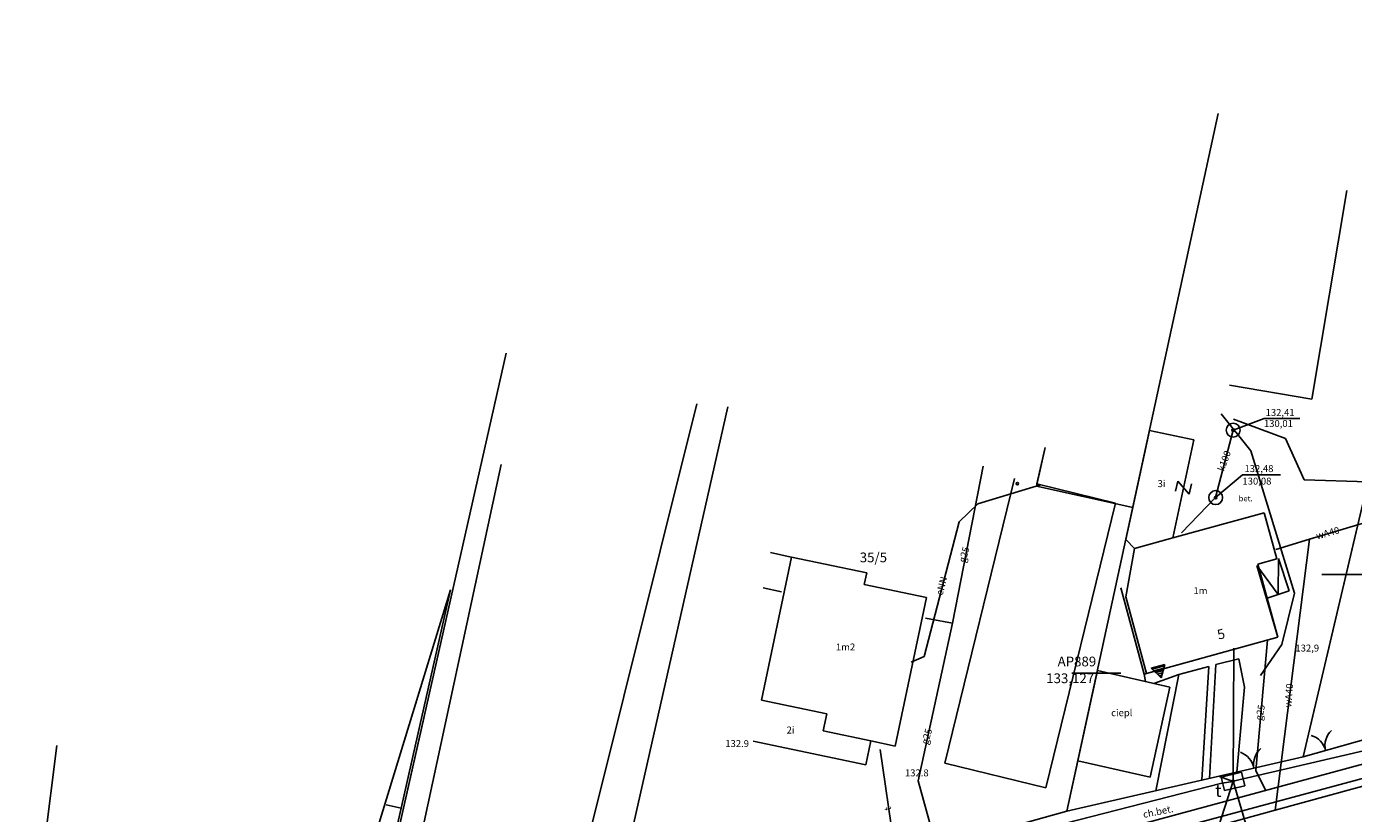
# Model space of a CAD drawing. Extents: x 0 to 4641068, y -3672 to 5760282.
# Drawn here: x 4490954 to 4491050, y 5610283 to 5610339 of the extents above; entities that cross this region are included whole.
import ezdxf
from ezdxf.enums import TextEntityAlignment as Align
from ezdxf.lldxf.tags import DXFTag

# ---------------------------------------------------------------- set-up
doc = ezdxf.new("R2010")
doc.units = 0
doc.header["$LTSCALE"] = 50
doc.header["$MEASUREMENT"] = 0
for name, pattern in [('1', [0]), ('BGT', [0]), ('BYN', [0])]:
    doc.linetypes.add(name, pattern=pattern)
doc.layers.get('0').update_dxf_attribs({"linetype": 'CONTINUOUS'})
doc.layers.add('-MAPA_SP890_PODDĘBICE', color=9, linetype='CONTINUOUS')
tags = doc.linetypes.add('2', pattern=[1.5, 1, -0.5]).pattern_tags.tags
tags[6:7] = [DXFTag(74, 4), DXFTag(75, 0), DXFTag(340, '0'), DXFTag(46, 1.0), DXFTag(50, 0.0), DXFTag(44, 0.0), DXFTag(45, 0.0)]
tags[4:5] = [DXFTag(74, 4), DXFTag(75, 0), DXFTag(340, '0'), DXFTag(46, 1.0), DXFTag(50, 0.0), DXFTag(44, 0.0), DXFTag(45, 0.0)]
tags = doc.linetypes.add('4', pattern=[2.5, 1.5, -1]).pattern_tags.tags
tags[6:7] = [DXFTag(74, 4), DXFTag(75, 0), DXFTag(340, '0'), DXFTag(46, 1.0), DXFTag(50, 0.0), DXFTag(44, 0.0), DXFTag(45, 0.0)]
tags[4:5] = [DXFTag(74, 4), DXFTag(75, 0), DXFTag(340, '0'), DXFTag(46, 1.0), DXFTag(50, 0.0), DXFTag(44, 0.0), DXFTag(45, 0.0)]
tags = doc.linetypes.add('WSQ', pattern=[3.5, 1.25, -0.5, 1.25, -0.5]).pattern_tags.tags
tags[10:11] = [DXFTag(74, 4), DXFTag(75, 0), DXFTag(340, '0'), DXFTag(46, 1.0), DXFTag(50, 0.0), DXFTag(44, 0.0), DXFTag(45, 0.0)]
tags[8:9] = [DXFTag(74, 4), DXFTag(75, 0), DXFTag(340, '0'), DXFTag(46, 1.0), DXFTag(50, 0.0), DXFTag(44, 0.0), DXFTag(45, 0.0)]
tags[6:7] = [DXFTag(74, 4), DXFTag(75, 0), DXFTag(340, '0'), DXFTag(46, 1.0), DXFTag(50, 0.0), DXFTag(44, 0.0), DXFTag(45, 0.0)]
tags[4:5] = [DXFTag(74, 4), DXFTag(75, 0), DXFTag(340, '0'), DXFTag(46, 1.0), DXFTag(50, 0.0), DXFTag(44, 0.0), DXFTag(45, 0.0)]

# ---------------------------------------------------------------- blocks, each defined once
blk = doc.blocks.new('PRH')
for p, q in [((-0.375, 0.5), (0.375, 0.5)), ((0.375, 0.5), (-0.375, -0.5)), ((-0.375, -0.5), (0.375, -0.5))]:
    blk.add_line(p, q)
blk = doc.blocks.new('WSP')
blk.add_circle((0, 0), 0.09)
blk = doc.blocks.new('WLZ')
for radius in [0.5, 0.09]:
    blk.add_circle((0, 0), radius)
blk = doc.blocks.new('WLD')
for p, q in [((0.75, 0.5), (-0.75, 0.5)), ((-0.75, 0.5), (-0.75, -0.5)), ((0.75, -0.5), (0.75, 0.5)), ((-0.75, -0.5), (0.75, -0.5))]:
    blk.add_line(p, q)
blk.add_circle((0, 0), 0.09)
blk = doc.blocks.new('OSW')
for p, q in [((0.5, 0.2887), (-0.5, 0.2887)), ((-0.5, 0.2887), (0, -0.5773)), ((-0.441, 0.1864), (0.441, 0.1864)), ((-0.3544, 0.0364), (0.3544, 0.0364)), ((0, -0.5773), (0.5, 0.2887)), ((-0.2677, -0.1136), (0.2677, -0.1136)), ((-0.1811, -0.2636), (0.1811, -0.2636)), ((-0.0946, -0.4136), (0.0946, -0.4136)), ((-0.0079, -0.5636), (0.0079, -0.5636))]:
    blk.add_line(p, q)
blk = doc.blocks.new('BGB')
for centre, start, end in [((-1.50001, 0.000006), 359.999766, 59.999779), ((1.50001, 0.000006), 120.000221, 180.000234)]:
    blk.add_arc(centre, 1.5, start, end)

msp = doc.modelspace()

# ---------------------------------------------------------------- linework, layer by layer
at = {"layer": '-MAPA_SP890_PODDĘBICE', "linetype": '1'}
for p, q in [((4491029.19, 5610283), (4491040.07, 5610333.15)), ((4491056.62, 5610331.35), (4491046.17, 5610286.9)), ((4491049.317, 5610327.603), (4491046.789, 5610312.614)), ((4490988.87, 5610315.92), (4490978.26, 5610268.87)), ((4491040.873, 5610313.612), (4491046.789, 5610312.614)), ((4490992.11, 5610270.31), (4491002.57, 5610312.27)), ((4490996.18, 5610273.84), (4491004.81, 5610312.06)), ((4491039.878, 5610305.535), (4491041.133, 5610310.382)), ((4491027.621, 5610309.125), (4491027.022, 5610306.52)), ((4490980.08, 5610268.81), (4490988.52, 5610307.91)), ((4491020.4, 5610286.459), (4491025.409, 5610306.913)), ((4491023.16, 5610307.79), (4491020.95, 5610296.51)), ((4491022.773, 5610305.092), (4491027.283, 5610306.456)), ((4491027.022, 5610306.52), (4491032.676, 5610305.133)), ((4491021.434, 5610303.785), (4491022.773, 5610305.092)), ((4491032.676, 5610305.133), (4491027.666, 5610284.679)), ((4491037.434, 5610302.996), (4491039.878, 5610305.535)), ((4491046.631, 5610302.536), (4491052.135, 5610304.194)), ((4491018.914, 5610294.107), (4491021.434, 5610303.785)), ((4491044.15, 5610283.06), (4491119.88, 5610304.02)), ((4491044.15, 5610283.06), (4491046.63, 5610302.54)), ((4491044.201, 5610301.813), (4491046.631, 5610302.536)), ((4491007.882, 5610301.599), (4491009.352, 5610301.258)), ((4491042.828, 5610300.648), (4491043.584, 5610298.316)), ((4491042.828, 5610300.648), (4491044.37, 5610298.571)), ((4491042.83, 5610300.65), (4491044.34, 5610295.5)), ((4491044.37, 5610298.571), (4491044.399, 5610301.158)), ((4491045.156, 5610298.826), (4491044.399, 5610301.158)), ((4491047.5, 5610300), (4491052.5, 5610300)), ((4491008.671, 5610298.759), (4491007.357, 5610299.057)), ((4491034.74, 5610292.85), (4491033.07, 5610299.06)), ((4491043.584, 5610298.316), (4491045.156, 5610298.826)), ((4491020.95, 5610296.51), (4491018.48, 5610285.19)), ((4491019.41, 5610296.8), (4491019.03, 5610296.87)), ((4491020.95, 5610296.51), (4491019.41, 5610296.8)), ((4491044.34, 5610295.5), (4491034.74, 5610292.85)), ((4491041.13, 5610285.14), (4491041.18, 5610294.71)), ((4491042.77, 5610285.93), (4491043.6, 5610295.29)), ((4491017.988, 5610293.718), (4491018.914, 5610294.107)), ((4491079.01, 5610293.05), (4490936.23, 5610254.62)), ((4491031.38, 5610293.11), (4491029.98, 5610286.62)), ((4491031.38, 5610293.11), (4491036.59, 5610291.91)), ((4491036.59, 5610291.91), (4491035.16, 5610285.44)), ((4491046.17, 5610286.9), (4491064.55, 5610292.09)), ((4491041.13, 5610285.15), (4491054.44, 5610288.25)), ((4491016.98, 5610279.05), (4491015.75, 5610287.42)), ((4491018.07, 5610277.63), (4491053.96, 5610287.33)), ((4491029.19, 5610283), (4491046.17, 5610286.9)), ((4491027.666, 5610284.679), (4491020.4, 5610286.459)), ((4491029.98, 5610286.62), (4491035.16, 5610285.44)), ((4491043.46, 5610284.5), (4491042.77, 5610285.93)), ((4491040.31, 5610285), (4491016.98, 5610279.05)), ((4491018.48, 5610285.19), (4491019.44, 5610281.7)), ((4491041.13, 5610285.14), (4491040.16, 5610285.48)), ((4491041.13, 5610285.14), (4491040.31, 5610285)), ((4491043.93, 5610275.71), (4491041.13, 5610285.15)), ((4491044.15, 5610283.06), (4491010.3, 5610273.83)), ((4491029.19, 5610283), (4490996.18, 5610273.84))]:
    msp.add_line(p, q, dxfattribs=at)
at = {"layer": '-MAPA_SP890_PODDĘBICE', "linetype": 'BGT'}
for p, q in [((4491049.661, 5610301.751), (4491056.62, 5610331.35)), ((4491041.153, 5610311.182), (4491044.895, 5610309.779)), ((4491044.895, 5610309.779), (4491046.246, 5610306.816)), ((4491046.246, 5610306.816), (4491050.819, 5610306.673)), ((4491046.17, 5610286.9), (4491049.66, 5610301.75)), ((4490978.26, 5610268.87), (4490982.95, 5610289.68)), ((4491046.17, 5610286.9), (4491055.72, 5610289.62)), ((4491029.19, 5610283), (4491046.17, 5610286.9)), ((4491029.19, 5610283), (4491029.98, 5610286.62)), ((4490996.18, 5610273.84), (4491029.19, 5610283))]:
    msp.add_line(p, q, dxfattribs=at)
at = {"layer": '-MAPA_SP890_PODDĘBICE', "linetype": '4'}
for p, q in [((4490988.87, 5610315.92), (4490978.26, 5610268.87)), ((4490984.86, 5610298.91), (4490976.28, 5610270.9)), ((4491046.17, 5610286.9), (4491064.55, 5610292.09)), ((4490956.58, 5610287.73), (4490953.41, 5610262.85)), ((4491029.19, 5610283), (4491046.17, 5610286.9)), ((4490981.33, 5610283.21), (4490980.24, 5610283.46))]:
    msp.add_line(p, q, dxfattribs=at)
at = {"layer": '-MAPA_SP890_PODDĘBICE', "linetype": '2'}
for p, q in [((4491042.4, 5610308.895), (4491040.269, 5610311.546)), ((4491045.54, 5610298.66), (4491042.4, 5610308.895)), ((4491045.54, 5610298.66), (4491044.64, 5610294.98)), ((4491044.64, 5610294.98), (4491043.11, 5610292.75)), ((4491039.43, 5610285.35), (4491039.89, 5610293.55)), ((4491039.89, 5610293.55), (4491041.54, 5610293.95)), ((4491041.54, 5610293.95), (4491041.94, 5610291.9)), ((4491034.74, 5610292.85), (4491034.84, 5610292.32)), ((4491037.22, 5610292.82), (4491035.43, 5610292.18)), ((4491035.57, 5610284.46), (4491037.22, 5610292.82)), ((4491037.22, 5610292.82), (4491039.38, 5610293.4)), ((4491039.38, 5610293.4), (4491038.88, 5610285.23)), ((4491041.94, 5610291.9), (4491041.39, 5610285.8))]:
    msp.add_line(p, q, dxfattribs=at)
at = {"layer": '-MAPA_SP890_PODDĘBICE'}
for p, q in [((4491041.133, 5610310.382), (4491043.361, 5610311.211)), ((4491043.361, 5610311.211), (4491045.935, 5610311.211)), ((4491039.878, 5610305.535), (4491041.817, 5610307.178)), ((4491041.817, 5610307.178), (4491044.541, 5610307.178)), ((4491029.543, 5610292.912), (4491033.06, 5610292.912)), ((4491041.131, 5610285.153), (4491039.089, 5610278.751))]:
    msp.add_line(p, q, dxfattribs=at)
at = {"layer": '-MAPA_SP890_PODDĘBICE', "linetype": 'BYN'}
for p, q in [((4491035.126, 5610310.363), (4491034.236, 5610306.259)), ((4491038.303, 5610309.674), (4491035.126, 5610310.363)), ((4491027.621, 5610309.125), (4491027.007, 5610306.364)), ((4491038.303, 5610309.674), (4491036.797, 5610302.64)), ((4491027.007, 5610306.364), (4491033.925, 5610304.826)), ((4491034.236, 5610306.259), (4491033.925, 5610304.826)), ((4491033.925, 5610304.826), (4491033.423, 5610302.513)), ((4491036.797, 5610302.64), (4491043.36, 5610304.438)), ((4491044.268, 5610301.122), (4491043.36, 5610304.438)), ((4491034.038, 5610301.883), (4491033.423, 5610302.513)), ((4491036.797, 5610302.64), (4491034.038, 5610301.883)), ((4491007.237, 5610290.977), (4491009.394, 5610301.261)), ((4491014.794, 5610300.129), (4491009.394, 5610301.261)), ((4491034.038, 5610301.883), (4491033.423, 5610298.391)), ((4491044.268, 5610301.122), (4491042.903, 5610300.748)), ((4491042.903, 5610300.748), (4491044.342, 5610295.497)), ((4491014.617, 5610299.284), (4491014.794, 5610300.129)), ((4491019.083, 5610298.348), (4491014.617, 5610299.284)), ((4491016.845, 5610287.679), (4491019.083, 5610298.348)), ((4491034.908, 5610292.894), (4491033.423, 5610298.391)), ((4491044.342, 5610295.497), (4491034.908, 5610292.894)), ((4491011.923, 5610289.994), (4491007.237, 5610290.977)), ((4491011.923, 5610289.994), (4491011.665, 5610288.765)), ((4491014.738, 5610286.33), (4491006.62, 5610288.032)), ((4491015.098, 5610288.045), (4491011.665, 5610288.765)), ((4491015.098, 5610288.045), (4491014.738, 5610286.33)), ((4491015.098, 5610288.045), (4491016.845, 5610287.679))]:
    msp.add_line(p, q, dxfattribs=at)
at = {"layer": '-MAPA_SP890_PODDĘBICE', "linetype": 'WSQ'}
msp.add_line((4490978.25, 5610269.55), (4490984.86, 5610298.91), dxfattribs=at)
at = {"layer": '-MAPA_SP890_PODDĘBICE', "color": 6}
msp.add_circle((4491068.146, 5610282.209), 150000, dxfattribs=at)

# ---------------------------------------------------------------- block references
at = {"layer": '-MAPA_SP890_PODDĘBICE'}
for name, p in [('WLZ', (4491041.133, 5610310.382)), ('WSP', (4491025.621, 5610306.539)), ('WLZ', (4491039.878, 5610305.535))]:
    msp.add_blockref(name, p, dxfattribs=at)
for name, p, rotation in [('PRH', (4491037.57, 5610306.254), 257.918547), ('OSW', (4491035.81, 5610293.14), 15.14538799793435), ('BGB', (4491047.78, 5610287.36), 13.93551600401766), ('BGB', (4491042.63, 5610286.09), 10.50299002394995), ('WLD', (4491041.13, 5610285.14), 13.38915498954672)]:
    msp.add_blockref(name, p, dxfattribs=dict(at, rotation=rotation))

# ---------------------------------------------------------------- texts
at = {"layer": '-MAPA_SP890_PODDĘBICE', "oblique": 15}
for s, height, p in [('132,41', 0.5, (4491043.468, 5610311.402)), ('130,01', 0.5, (4491043.348, 5610310.609)), ('132,48', 0.5, (4491041.95, 5610307.369)), ('130,08', 0.5, (4491041.803, 5610306.469)), ('bet.', 0.4, (4491041.535, 5610305.272)), ('35/5', 0.7, (4491014.29, 5610300.886)), ('132,9', 0.5, (4491045.612, 5610294.471)), ('132.9', 0.5, (4491004.625, 5610287.608)), ('132.8', 0.5, (4491017.54, 5610285.5))]:
    msp.add_text(s, height=height, dxfattribs=at).set_placement(p)
for s, height, rotation, p in [('k100', 0.5, 69.31499, (4491040.554, 5610308.148)), ('wA40', 0.5, 15.31401, (4491047.95, 5610302.929)), ('g25', 0.5, 73.341, (4491021.856, 5610301.418)), ('eNN', 0.5, 75.402, (4491020.232, 5610299.17)), ('5', 0.7, 14.75749, (4491040.29, 5610295.64)), ('wA40', 0.5, 85.53571, (4491045.2, 5610291.31)), ('g25', 0.5, 78.36439, (4491043.14, 5610290.08)), ('g25', 0.5, 73.34068, (4491019.17, 5610288.35)), ('t', 0.5, 98.35999, (4491016.37, 5610283.19))]:
    msp.add_text(s, height=height, rotation=rotation, dxfattribs=at).set_placement(p, align=Align.MIDDLE)
for s, height, p in [('3i', 0.5, (4491035.986, 5610306.473)), ('1m', 0.5, (4491038.789, 5610298.781)), ('1m2', 0.5, (4491013.269, 5610294.733)), ('ciepl', 0.5, (4491033.13, 5610290.01)), ('2i', 0.5, (4491009.316, 5610288.766)), ('t', 0.9, (4491040.07, 5610284.36))]:
    msp.add_text(s, height=height, dxfattribs=at).set_placement(p, align=Align.MIDDLE)
at = {"layer": '-MAPA_SP890_PODDĘBICE'}
for s, p in [(' AP889', (4491029.796, 5610293.665)), ('133,127', (4491029.42, 5610292.46))]:
    msp.add_text(s, height=0.7, dxfattribs=at).set_placement(p, align=Align.MIDDLE)
at = {"layer": '-MAPA_SP890_PODDĘBICE', "oblique": 15}
msp.add_text('ch.bet.', height=0.5, rotation=11.56014, dxfattribs=at).set_placement((4491034.71, 5610282.51))

doc.saveas('drawing.dxf')
